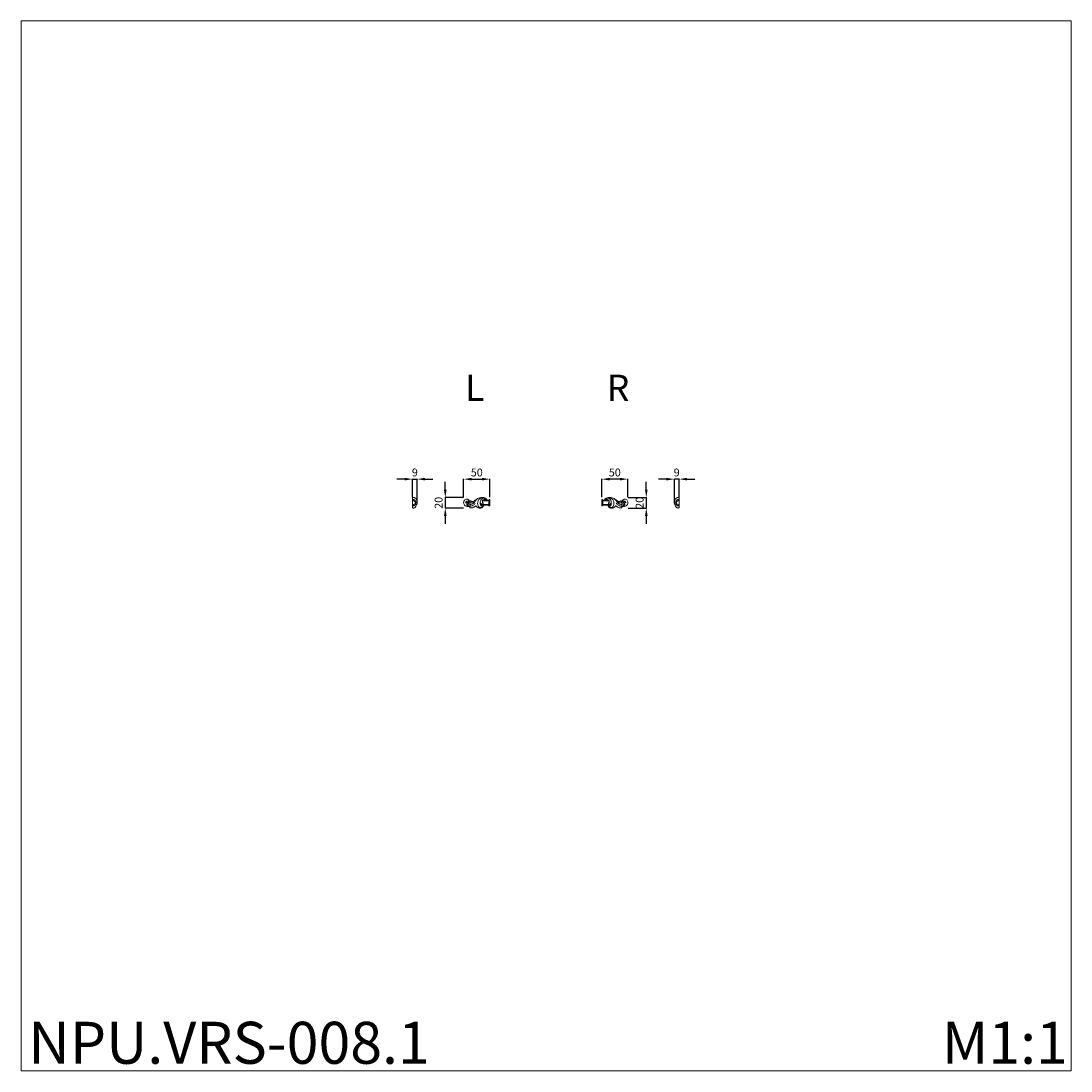
# Model space of a CAD drawing. Units: millimetres. Extents: x 5326 to 7326, y 3482 to 5482.
import ezdxf

# ---------------------------------------------------------------- set-up
doc = ezdxf.new("R2010")
doc.units = ezdxf.units.MM
doc.header["$MEASUREMENT"] = 0
doc.layers.get('0').update_dxf_attribs({"color": 163, "lineweight": 5})
doc.layers.add('Poliuretan_Stavros', color=161, linetype='Continuous', lineweight=5)
doc.styles.add('Arial', font='arial.ttf')
doc.dimstyles.new('Default', dxfattribs={"dimtxt": 10, "dimasz": 7, "dimexe": 0.5, "dimexo": 0.5, "dimgap": 0.25, "dimtad": 1, "dimtoh": 1, "dimdec": 0, "dimzin": 1, "dimdsep": 46, "dimtxsty": 'Arial', "dimcen": 0.5, "dimazin": 0, "dimtfac": 1, "dimtdec": 4, "dimtix": 1, "dimtmove": 1, "dimatfit": 3, "dimfxl": 1, "dimtolj": 1, "dimtzin": 1, "dimarcsym": 0})

# ---------------------------------------------------------------- blocks, each defined once
blk = doc.blocks.new('*D4')
at = {"color": 0, "lineweight": -2, "transparency": 16777216}
for p, q in [((6056.7, 4609.3), (6041.7, 4609.3)), ((6071.7, 4574.8), (6071.7, 4609.8)), ((6071.7, 4609.3), (6080.7, 4609.3)), ((6080.7, 4564.9), (6080.7, 4609.8)), ((6095.7, 4609.3), (6110.7, 4609.3))]:
    blk.add_line(p, q, dxfattribs=at)
at = {"color": 0, "lineweight": 50, "transparency": 16777216}
for points in [[(6056.7, 4611.8), (6056.7, 4606.8), (6071.7, 4609.3)], [(6095.7, 4611.8), (6095.7, 4606.8), (6080.7, 4609.3)]]:
    blk.add_solid(points, dxfattribs=at)
at = {"layer": 'Defpoints', "color": 0, "lineweight": 50, "transparency": 16777216}
for p in [(6080.7, 4609.3), (6071.7, 4574.3), (6080.7, 4564.4)]:
    blk.add_point(p, dxfattribs=at)
at = {"color": 0, "transparency": 16777216, "insert": (6076.2, 4622), "char_height": 15, "attachment_point": 5, "style": 'Arial'}
blk.add_mtext('\\A1;9', dxfattribs=at)
blk = doc.blocks.new('*D5')
at = {"color": 0, "lineweight": -2, "transparency": 16777216}
for p, q in [((6134.1, 4589.3), (6134.1, 4604.3)), ((6168.6, 4574.3), (6133.6, 4574.3)), ((6134.1, 4574.3), (6134.1, 4554.1)), ((6168.6, 4554.1), (6133.6, 4554.1)), ((6134.1, 4539.1), (6134.1, 4524.1))]:
    blk.add_line(p, q, dxfattribs=at)
at = {"color": 0, "lineweight": 50, "transparency": 16777216}
for points in [[(6131.6, 4589.3), (6136.6, 4589.3), (6134.1, 4574.3)], [(6131.6, 4539.1), (6136.6, 4539.1), (6134.1, 4554.1)]]:
    blk.add_solid(points, dxfattribs=at)
at = {"layer": 'Defpoints', "color": 0, "lineweight": 50, "transparency": 16777216}
for p in [(6169.1, 4574.3), (6134.1, 4554.1), (6169.1, 4554.1)]:
    blk.add_point(p, dxfattribs=at)
at = {"color": 0, "transparency": 16777216, "insert": (6121.4, 4564.2), "char_height": 15, "attachment_point": 5, "rotation": 90, "style": 'Arial'}
blk.add_mtext('\\A1;20', dxfattribs=at)
blk = doc.blocks.new('*D6')
at = {"color": 0, "lineweight": -2, "transparency": 16777216}
for p, q in [((6169.1, 4574.8), (6169.1, 4609.8)), ((6184.1, 4609.3), (6204.1, 4609.3)), ((6219.1, 4574.8), (6219.1, 4609.8))]:
    blk.add_line(p, q, dxfattribs=at)
at = {"color": 0, "lineweight": 50, "transparency": 16777216}
for points in [[(6184.1, 4611.8), (6184.1, 4606.8), (6169.1, 4609.3)], [(6204.1, 4611.8), (6204.1, 4606.8), (6219.1, 4609.3)]]:
    blk.add_solid(points, dxfattribs=at)
at = {"layer": 'Defpoints', "color": 0, "lineweight": 50, "transparency": 16777216}
for p in [(6219.1, 4609.3), (6169.1, 4574.3), (6219.1, 4574.3)]:
    blk.add_point(p, dxfattribs=at)
at = {"color": 0, "transparency": 16777216, "insert": (6194.1, 4622), "char_height": 15, "attachment_point": 5, "style": 'Arial'}
blk.add_mtext('\\A1;50', dxfattribs=at)
blk = doc.blocks.new('NPU.VRS-008.1L_50_20')
at = {"layer": 'Poliuretan_Stavros'}
for p, q in [((-2, 0), (-11.7, 0)), ((-2, -8.5), (-18, -8.5)), ((-2, -1.5), (-14, -1.5)), ((-2, -10), (-12.4, -10))]:
    blk.add_line(p, q, dxfattribs=at)
blk.add_lwpolyline([(-2, 0, -1), (0, 0), (0, -10, -1.000062), (-2, -10)], format="xyb", close=True, dxfattribs=at)
for points, knots in [([(-38, -12.2), (-38.8, -12.4), (-40.6, -12.7), (-43.7, -12.6), (-47, -11.1), (-49.3, -8.4), (-50.3, -5.2), (-49.6, -2.1), (-47.9, 0.4), (-45.6, 1.7), (-43.1, 2), (-41.3, 1.2), (-40, -0.1), (-39.4, -1.5), (-39.6, -3), (-40.4, -3.6), (-40.9, -4), (-41.3, -4.3), (-41.1, -5), (-40.5, -5.6), (-39.3, -6), (-38.2, -6.1), (-37.4, -6.1), (-37, -5.9), (-36.9, -5.6), (-36.9, -5.3), (-37.3, -5), (-37.7, -4.6), (-38, -3.7), (-37.9, -2.7), (-37.3, -1.8), (-36.7, -1.4), (-36.2, -1.3), (-35.8, -1.3), (-35.6, -1.5), (-35.5, -2.1), (-35.1, -2.5), (-34.4, -2.9), (-33.2, -3), (-31.4, -2.8), (-29.2, -1.3), (-26.6, 0.7), (-23.7, 3.1), (-19.5, 4.7), (-16.2, 4.8), (-14.4, 4.8)], [0, 0, 0, 0, 2.338636, 5.516633, 9.29346, 12.705453, 15.949017, 19.071365, 21.965436, 24.644006, 26.910727, 29.037841, 30.54152, 32.317633, 33.540842, 34.665128, 35.202536, 35.544418, 36.003769, 36.984301, 38.138922, 39.642669, 40.265308, 40.577745, 40.816007, 41.227004, 41.56158, 42.064808, 43.048773, 44.124463, 45.258012, 45.907517, 46.423109, 46.651467, 47.009458, 47.376033, 48.143304, 48.65552, 49.792771, 51.624492, 54.019539, 57.634029, 61.393829, 65.340251, 70.946408, 70.946408, 70.946408, 70.946408]), ([(-42.3, -7.2), (-41.6, -7.6), (-39.8, -8.5), (-36, -8.6), (-32.3, -6.9), (-29.5, -4.2), (-27.5, -1), (-25.5, 0.8), (-24.4, 1.7)], [0, 0, 0, 0, 2.309137, 6.07613, 10.816963, 14.272303, 17.604482, 22.062779, 22.062779, 22.062779, 22.062779]), ([(-15.8, -14.4), (-16.4, -14.5), (-18, -14.5), (-20.7, -13.6), (-22.9, -10.7), (-23.7, -6.2), (-22.8, -1.4), (-20.3, 2.1), (-18, 3.6), (-16.4, 4.4), (-15.5, 4.6), (-15, 4.7)], [0, 0, 0, 0, 1.905667, 4.6564, 8.136481, 12.378, 17.922493, 22.427069, 24.781599, 26.1854, 27.59775, 27.59775, 27.59775, 27.59775]), ([(-18.3, -4.5), (-18.4, -3.7), (-18.3, -1.5), (-16.6, 1.6), (-13.7, 3.4), (-11, 3.8), (-9.5, 3.5), (-8.9, 3.3)], [0, 0, 0, 0, 2.47028, 6.448697, 9.874436, 12.451692, 14.454009, 14.454009, 14.454009, 14.454009]), ([(-12.8, -6.3), (-13, -6.1), (-13.4, -5.5), (-14.4, -4.3), (-14.5, -2.2), (-13.4, 0), (-11.4, 1.3), (-9.2, 1.6), (-7.9, 1.3), (-7.4, 1)], [0, 0, 0, 0, 0.918212, 2.160321, 4.510036, 6.670064, 9.269027, 11.467741, 13.094668, 13.094668, 13.094668, 13.094668]), ([(-14.4, 4.8), (-14, 4.8), (-13, 4.7), (-11.3, 4.3), (-9.4, 3.8), (-7.6, 2.9), (-6.3, 1.6), (-5.5, 0.5), (-5.2, 0)], [0, 0, 0, 0, 1.200287, 3.01536, 5.097091, 7.057836, 8.903691, 10.791513, 10.791513, 10.791513, 10.791513]), ([(-11.6, 0), (-11.8, 0), (-12.3, -0.1), (-13.1, -0.4), (-13.9, -1.1), (-14.3, -2.2), (-14.3, -3.4), (-13.9, -4.4), (-13.5, -5.1), (-13.2, -5.5), (-12.9, -5.8), (-12.8, -6.1), (-12.8, -6.3)], [0, 0, 0, 0, 0.468085, 1.734867, 2.53827, 3.622405, 5.030821, 6.05785, 6.928881, 7.284811, 7.648831, 8.159942, 8.159942, 8.159942, 8.159942]), ([(-46.3, -5.1), (-46.1, -4.6), (-45.6, -3.5), (-44.1, -2.3), (-42.3, -2), (-41, -2.2), (-40.4, -2.8), (-40.3, -3.1), (-40.2, -3.2)], [0, 0, 0, 0, 1.486575, 3.701017, 5.403161, 6.976591, 7.512765, 7.81649, 7.81649, 7.81649, 7.81649]), ([(-42.6, -5.2), (-42.8, -5), (-43.2, -4.4), (-44.7, -3.8), (-45.8, -4.6), (-46.3, -5.1)], [0, 0, 0, 0, 0.702944, 2.143614, 4.246654, 4.246654, 4.246654, 4.246654]), ([(-42.6, -5.2), (-42.7, -5.4), (-43, -5.9), (-43.8, -6.7), (-44.5, -8.3), (-43.7, -10.4), (-41.5, -11.7), (-38.7, -12.1), (-35.3, -11.5), (-31.3, -10), (-28.9, -7.6), (-27.8, -6.1)], [0, 0, 0, 0, 0.607653, 1.847901, 3.479823, 5.315243, 8.012599, 10.690638, 13.751104, 18.115549, 23.577318, 23.577318, 23.577318, 23.577318]), ([(-43.2, -6.1), (-43.3, -6.2), (-43.5, -6.5), (-43.8, -7.1), (-43.9, -8.2), (-43.2, -9.6), (-41.4, -10.6), (-39, -11.2), (-37.2, -11), (-36.3, -10.9)], [0, 0, 0, 0, 0.414713, 1.275469, 2.07644, 3.561054, 5.592861, 8.112912, 10.936078, 10.936078, 10.936078, 10.936078]), ([(-26.5, -11), (-27, -11.5), (-28.6, -12.8), (-31.3, -14.3), (-34.3, -15.1), (-36.4, -15.1), (-37.6, -15), (-38.3, -14.4), (-38.2, -13.4), (-38.2, -12.6), (-38, -12.2)], [0, 0, 0, 0, 2.206583, 6.031738, 9.203416, 11.330528, 12.431895, 12.839882, 13.748093, 15.22012, 15.22012, 15.22012, 15.22012]), ([(-38, -14.2), (-38, -14.1), (-38.2, -13.6), (-38.1, -12.9), (-38, -12.4), (-37.9, -12.1)], [0, 0, 0, 0, 0.540773, 1.316014, 2.181389, 2.181389, 2.181389, 2.181389]), ([(-37.8, -2.8), (-37.9, -2.9), (-38, -3.4), (-37.9, -4.3), (-37.1, -5.2), (-35.5, -5.7), (-33.5, -5.2), (-32, -4.5), (-31.4, -4)], [0, 0, 0, 0, 0.302372, 1.548271, 2.454658, 3.834327, 6.119581, 8.617932, 8.617932, 8.617932, 8.617932]), ([(-38, -14.2), (-37.8, -14.4), (-37.3, -14.7), (-35.8, -14.8), (-33.6, -14.9), (-30.1, -13.6), (-27.8, -11.9), (-26.6, -10.5)], [0, 0, 0, 0, 0.657205, 1.87801, 4.241001, 7.37174, 12.75349, 12.75349, 12.75349, 12.75349]), ([(-12.4, -10), (-12.3, -10.2), (-12.3, -10.8), (-12.6, -12.1), (-14, -14), (-16.9, -15.4), (-20.6, -15.5), (-24.3, -14.2), (-25.9, -12.1), (-26.5, -11)], [0, 0, 0, 0, 0.71894, 1.80531, 3.952139, 7.555889, 10.904608, 14.98203, 18.640239, 18.640239, 18.640239, 18.640239]), ([(-12.5, -10.9), (-12.6, -11.1), (-13, -11.7), (-14.1, -12.3), (-16, -12), (-17.7, -10.3), (-18.5, -8.1), (-18.4, -6.2), (-18.3, -5), (-18.3, -4.5)], [0, 0, 0, 0, 0.699999, 1.915302, 3.737684, 6.105213, 8.670396, 10.412154, 12.021845, 12.021845, 12.021845, 12.021845]), ([(-18.4, -6.6), (-18.4, -6.7), (-18.4, -7), (-18.3, -7.7), (-18, -8.9), (-16.9, -9.9), (-15.4, -10), (-14.1, -10), (-13.1, -9.7), (-12.7, -9.7), (-12.5, -9.7)], [0, 0, 0, 0, 0.250176, 0.963316, 2.345302, 3.653481, 5.052615, 6.902219, 7.524735, 8.150675, 8.150675, 8.150675, 8.150675]), ([(-12.8, -6.3), (-12.9, -6.6), (-13.2, -7.4), (-14.4, -7.9), (-15.8, -7.9), (-17.3, -7), (-18.1, -5.9), (-18.3, -5.1)], [0, 0, 0, 0, 1.018061, 2.318833, 3.730506, 4.966223, 7.498341, 7.498341, 7.498341, 7.498341]), ([(-12.5, -9.7), (-12.4, -9.8), (-12.4, -9.9), (-12.4, -10), (-12.4, -10)], [0, 0, 0, 0, 0.139607, 0.274399, 0.274399, 0.274399, 0.274399])]:
    blk.add_open_spline(points, degree=3, knots=knots, dxfattribs=at)
blk = doc.blocks.new('NPU.VRS-008.1R_50_20')
at = {"layer": 'Poliuretan_Stavros'}
for p, q in [((2, 0), (11.7, 0)), ((2, -1.5), (14, -1.5)), ((2, -8.5), (18, -8.5)), ((2, -10), (12.4, -10))]:
    blk.add_line(p, q, dxfattribs=at)
blk.add_lwpolyline([(2, 0, 1), (0, 0), (0, -10, 1.000062), (2, -10)], format="xyb", close=True, dxfattribs=at)
for points, knots in [([(14.4, 4.8), (14, 4.8), (13, 4.7), (11.3, 4.3), (9.4, 3.8), (7.6, 2.9), (6.3, 1.6), (5.5, 0.5), (5.2, 0)], [0, 0, 0, 0, 1.200287, 3.01536, 5.097091, 7.057836, 8.903691, 10.791513, 10.791513, 10.791513, 10.791513]), ([(12.8, -6.3), (13, -6.1), (13.4, -5.5), (14.4, -4.3), (14.5, -2.2), (13.4, 0), (11.4, 1.3), (9.2, 1.6), (7.9, 1.3), (7.4, 1)], [0, 0, 0, 0, 0.918212, 2.160321, 4.510036, 6.670064, 9.269027, 11.467741, 13.094668, 13.094668, 13.094668, 13.094668]), ([(18.3, -4.5), (18.4, -3.7), (18.3, -1.5), (16.6, 1.6), (13.7, 3.4), (11, 3.8), (9.5, 3.5), (8.9, 3.3)], [0, 0, 0, 0, 2.47028, 6.448697, 9.874436, 12.451692, 14.454009, 14.454009, 14.454009, 14.454009]), ([(11.6, 0), (11.8, 0), (12.3, -0.1), (13.1, -0.4), (13.9, -1.1), (14.3, -2.2), (14.3, -3.4), (13.9, -4.4), (13.5, -5.1), (13.2, -5.5), (12.9, -5.8), (12.8, -6.1), (12.8, -6.3)], [0, 0, 0, 0, 0.468085, 1.734867, 2.53827, 3.622405, 5.030821, 6.05785, 6.928881, 7.284811, 7.648831, 8.159942, 8.159942, 8.159942, 8.159942]), ([(38, -12.2), (38.8, -12.4), (40.6, -12.7), (43.7, -12.6), (47, -11.1), (49.3, -8.4), (50.3, -5.2), (49.6, -2.1), (47.9, 0.4), (45.6, 1.7), (43.1, 2), (41.3, 1.2), (40, -0.1), (39.4, -1.5), (39.6, -3), (40.4, -3.6), (40.9, -4), (41.3, -4.3), (41.1, -5), (40.5, -5.6), (39.3, -6), (38.2, -6.1), (37.4, -6.1), (37, -5.9), (36.9, -5.6), (36.9, -5.3), (37.3, -5), (37.7, -4.6), (38, -3.7), (37.9, -2.7), (37.3, -1.8), (36.7, -1.4), (36.2, -1.3), (35.8, -1.3), (35.6, -1.5), (35.5, -2.1), (35.1, -2.5), (34.4, -2.9), (33.2, -3), (31.4, -2.8), (29.2, -1.3), (26.6, 0.7), (23.7, 3.1), (19.5, 4.7), (16.2, 4.8), (14.4, 4.8)], [0, 0, 0, 0, 2.338636, 5.516633, 9.29346, 12.705453, 15.949017, 19.071365, 21.965436, 24.644006, 26.910727, 29.037841, 30.54152, 32.317633, 33.540842, 34.665128, 35.202536, 35.544418, 36.003769, 36.984301, 38.138922, 39.642669, 40.265308, 40.577745, 40.816007, 41.227004, 41.56158, 42.064808, 43.048773, 44.124463, 45.258012, 45.907517, 46.423109, 46.651467, 47.009458, 47.376033, 48.143304, 48.65552, 49.792771, 51.624492, 54.019539, 57.634029, 61.393829, 65.340251, 70.946408, 70.946408, 70.946408, 70.946408]), ([(15.8, -14.4), (16.4, -14.5), (18, -14.5), (20.7, -13.6), (22.9, -10.7), (23.7, -6.2), (22.8, -1.4), (20.3, 2.1), (18, 3.6), (16.4, 4.4), (15.5, 4.6), (15, 4.7)], [0, 0, 0, 0, 1.905667, 4.6564, 8.136481, 12.378, 17.922493, 22.427069, 24.781599, 26.1854, 27.59775, 27.59775, 27.59775, 27.59775]), ([(42.3, -7.2), (41.6, -7.6), (39.8, -8.5), (36, -8.6), (32.3, -6.9), (29.5, -4.2), (27.5, -1), (25.5, 0.8), (24.4, 1.7)], [0, 0, 0, 0, 2.309137, 6.07613, 10.816963, 14.272303, 17.604482, 22.062779, 22.062779, 22.062779, 22.062779]), ([(12.4, -10), (12.3, -10.2), (12.3, -10.8), (12.6, -12.1), (14, -14), (16.9, -15.4), (20.6, -15.5), (24.3, -14.2), (25.9, -12.1), (26.5, -11)], [0, 0, 0, 0, 0.71894, 1.80531, 3.952139, 7.555889, 10.904608, 14.98203, 18.640239, 18.640239, 18.640239, 18.640239]), ([(12.5, -9.7), (12.4, -9.8), (12.4, -9.9), (12.4, -10), (12.4, -10)], [0, 0, 0, 0, 0.139607, 0.274399, 0.274399, 0.274399, 0.274399]), ([(12.5, -10.9), (12.6, -11.1), (13, -11.7), (14.1, -12.3), (16, -12), (17.7, -10.3), (18.5, -8.1), (18.4, -6.2), (18.3, -5), (18.3, -4.5)], [0, 0, 0, 0, 0.699999, 1.915302, 3.737684, 6.105213, 8.670396, 10.412154, 12.021845, 12.021845, 12.021845, 12.021845]), ([(18.4, -6.6), (18.4, -6.7), (18.4, -7), (18.3, -7.7), (18, -8.9), (16.9, -9.9), (15.4, -10), (14.1, -10), (13.1, -9.7), (12.7, -9.7), (12.5, -9.7)], [0, 0, 0, 0, 0.250176, 0.963316, 2.345302, 3.653481, 5.052615, 6.902219, 7.524735, 8.150675, 8.150675, 8.150675, 8.150675]), ([(12.8, -6.3), (12.9, -6.6), (13.2, -7.4), (14.4, -7.9), (15.8, -7.9), (17.3, -7), (18.1, -5.9), (18.3, -5.1)], [0, 0, 0, 0, 1.018061, 2.318833, 3.730506, 4.966223, 7.498341, 7.498341, 7.498341, 7.498341]), ([(26.5, -11), (27, -11.5), (28.6, -12.8), (31.3, -14.3), (34.3, -15.1), (36.4, -15.1), (37.6, -15), (38.3, -14.4), (38.2, -13.4), (38.2, -12.6), (38, -12.2)], [0, 0, 0, 0, 2.206583, 6.031738, 9.203416, 11.330528, 12.431895, 12.839882, 13.748093, 15.22012, 15.22012, 15.22012, 15.22012]), ([(38, -14.2), (37.8, -14.4), (37.3, -14.7), (35.8, -14.8), (33.6, -14.9), (30.1, -13.6), (27.8, -11.9), (26.6, -10.5)], [0, 0, 0, 0, 0.657205, 1.87801, 4.241001, 7.37174, 12.75349, 12.75349, 12.75349, 12.75349]), ([(42.6, -5.2), (42.7, -5.4), (43, -5.9), (43.8, -6.7), (44.5, -8.3), (43.7, -10.4), (41.5, -11.7), (38.7, -12.1), (35.3, -11.5), (31.3, -10), (28.9, -7.6), (27.8, -6.1)], [0, 0, 0, 0, 0.607653, 1.847901, 3.479823, 5.315243, 8.012599, 10.690638, 13.751104, 18.115549, 23.577318, 23.577318, 23.577318, 23.577318]), ([(37.8, -2.8), (37.9, -2.9), (38, -3.4), (37.9, -4.3), (37.1, -5.2), (35.5, -5.7), (33.5, -5.2), (32, -4.5), (31.4, -4)], [0, 0, 0, 0, 0.302372, 1.548271, 2.454658, 3.834327, 6.119581, 8.617932, 8.617932, 8.617932, 8.617932]), ([(43.2, -6.1), (43.3, -6.2), (43.5, -6.5), (43.8, -7.1), (43.9, -8.2), (43.2, -9.6), (41.4, -10.6), (39, -11.2), (37.2, -11), (36.3, -10.9)], [0, 0, 0, 0, 0.414713, 1.275469, 2.07644, 3.561054, 5.592861, 8.112912, 10.936078, 10.936078, 10.936078, 10.936078]), ([(38, -14.2), (38, -14.1), (38.2, -13.6), (38.1, -12.9), (38, -12.4), (37.9, -12.1)], [0, 0, 0, 0, 0.540773, 1.316014, 2.181389, 2.181389, 2.181389, 2.181389]), ([(46.3, -5.1), (46.1, -4.6), (45.6, -3.5), (44.1, -2.3), (42.3, -2), (41, -2.2), (40.4, -2.8), (40.3, -3.1), (40.2, -3.2)], [0, 0, 0, 0, 1.486575, 3.701017, 5.403161, 6.976591, 7.512765, 7.81649, 7.81649, 7.81649, 7.81649]), ([(42.6, -5.2), (42.8, -5), (43.2, -4.4), (44.7, -3.8), (45.8, -4.6), (46.3, -5.1)], [0, 0, 0, 0, 0.702944, 2.143614, 4.246654, 4.246654, 4.246654, 4.246654])]:
    blk.add_open_spline(points, degree=3, knots=knots, dxfattribs=at)
blk = doc.blocks.new('*D34')
at = {"color": 0, "lineweight": -2, "transparency": 16777216}
for p, q in [((6555.4, 4609.3), (6540.4, 4609.3)), ((6570.4, 4564.9), (6570.4, 4609.8)), ((6579.4, 4609.3), (6570.4, 4609.3)), ((6579.4, 4574.8), (6579.4, 4609.8)), ((6594.4, 4609.3), (6609.4, 4609.3))]:
    blk.add_line(p, q, dxfattribs=at)
at = {"color": 0, "lineweight": 50, "transparency": 16777216}
for points in [[(6555.4, 4611.8), (6555.4, 4606.8), (6570.4, 4609.3)], [(6594.4, 4611.8), (6594.4, 4606.8), (6579.4, 4609.3)]]:
    blk.add_solid(points, dxfattribs=at)
at = {"layer": 'Defpoints', "color": 0, "lineweight": 50, "transparency": 16777216}
for p in [(6570.4, 4609.3), (6570.4, 4564.4), (6579.4, 4574.3)]:
    blk.add_point(p, dxfattribs=at)
at = {"color": 0, "transparency": 16777216, "insert": (6574.9, 4622), "char_height": 15, "attachment_point": 5, "style": 'Arial'}
blk.add_mtext('\\A1;9', dxfattribs=at)
blk = doc.blocks.new('*D35')
at = {"color": 0, "lineweight": -2, "transparency": 16777216}
for p, q in [((6517, 4589.3), (6517, 4604.3)), ((6482.5, 4574.3), (6517.5, 4574.3)), ((6517, 4574.3), (6517, 4554.1)), ((6482.5, 4554.1), (6517.5, 4554.1)), ((6517, 4539.1), (6517, 4524.1))]:
    blk.add_line(p, q, dxfattribs=at)
at = {"color": 0, "lineweight": 50, "transparency": 16777216}
for points in [[(6514.5, 4589.3), (6519.5, 4589.3), (6517, 4574.3)], [(6514.5, 4539.1), (6519.5, 4539.1), (6517, 4554.1)]]:
    blk.add_solid(points, dxfattribs=at)
at = {"layer": 'Defpoints', "color": 0, "lineweight": 50, "transparency": 16777216}
for p in [(6482, 4574.3), (6482, 4554.1), (6517, 4554.1)]:
    blk.add_point(p, dxfattribs=at)
at = {"color": 0, "transparency": 16777216, "insert": (6504.3, 4564.2), "char_height": 15, "attachment_point": 5, "rotation": 90, "style": 'Arial'}
blk.add_mtext('\\A1;20', dxfattribs=at)
blk = doc.blocks.new('*D36')
at = {"color": 0, "lineweight": -2, "transparency": 16777216}
for p, q in [((6432, 4574.8), (6432, 4609.8)), ((6467, 4609.3), (6447, 4609.3)), ((6482, 4574.8), (6482, 4609.8))]:
    blk.add_line(p, q, dxfattribs=at)
at = {"color": 0, "lineweight": 50, "transparency": 16777216}
for points in [[(6447, 4611.8), (6447, 4606.8), (6432, 4609.3)], [(6467, 4611.8), (6467, 4606.8), (6482, 4609.3)]]:
    blk.add_solid(points, dxfattribs=at)
at = {"layer": 'Defpoints', "color": 0, "lineweight": 50, "transparency": 16777216}
for p in [(6432, 4609.3), (6432, 4574.3), (6482, 4574.3)]:
    blk.add_point(p, dxfattribs=at)
at = {"color": 0, "transparency": 16777216, "insert": (6457, 4622), "char_height": 15, "attachment_point": 5, "style": 'Arial'}
blk.add_mtext('\\A1;50', dxfattribs=at)

msp = doc.modelspace()

# ---------------------------------------------------------------- linework, layer by layer
msp.add_lwpolyline([(7326, 5482), (5326, 5482), (5326, 3482), (7326, 3482)], close=True)
at = {"layer": 'Poliuretan_Stavros'}
for p, q in [((6071.7, 4574.3), (6071.7, 4554.6)), ((6579.4, 4574.3), (6579.4, 4554.6))]:
    msp.add_line(p, q, dxfattribs=at)
for points in [[(6073.5, 4570.5), (6071.7, 4570.5)], [(6577.5, 4570.5), (6579.4, 4570.5)]]:
    msp.add_lwpolyline(points, dxfattribs=at)
for points in [[(6073.7, 4569.5), (6073.7, 4568, -1), (6073.7, 4561), (6073.7, 4559.5), (6071.7, 4559.5), (6071.7, 4569.5)], [(6577.4, 4569.5), (6577.4, 4568, 1), (6577.4, 4561), (6577.4, 4559.5), (6579.4, 4559.5), (6579.4, 4569.5)]]:
    msp.add_lwpolyline(points, format="xyb", close=True, dxfattribs=at)
for points, knots in [([(6071.7, 4574.3), (6072.3, 4574.3), (6073.3, 4574.3), (6074.7, 4574.3), (6075.9, 4574.1), (6076.7, 4573.4), (6077.2, 4572.9), (6077.4, 4572.7)], [0, 0, 0, 0, 1.920823, 3.063572, 4.219743, 5.433496, 6.226646, 6.226646, 6.226646, 6.226646]), ([(6073.5, 4558.5), (6073.6, 4558.5), (6073.7, 4558.5), (6074, 4558.6), (6074.8, 4559), (6076.1, 4559.8), (6077.3, 4561.2), (6078.1, 4563), (6078.2, 4565), (6077.8, 4566.8), (6076.9, 4568.4), (6075.8, 4569.5), (6074.7, 4570.1), (6074, 4570.5), (6073.6, 4570.5), (6073.5, 4570.5)], [1.866333, 1.866333, 1.866333, 1.866333, 2.004309, 2.142285, 3.006274, 4.65574, 6.615356, 8.467999, 10.493324, 12.369181, 14.111797, 15.81936, 17.115481, 17.890398, 18.165538, 18.165538, 18.165538, 18.165538]), ([(6079.8, 4561.7), (6079.6, 4561.2), (6079.3, 4559.8), (6078.5, 4558), (6077.7, 4556.4), (6077, 4555.5), (6076.4, 4555.2), (6076.2, 4555.1)], [0, 0, 0, 0, 1.625397, 4.266762, 5.878007, 6.84694, 7.724656, 7.724656, 7.724656, 7.724656]), ([(6077.4, 4572.7), (6077.6, 4572.6), (6078.2, 4572.1), (6079.1, 4571.3), (6079.8, 4570), (6080.3, 4568.4), (6080.6, 4566.6), (6080.8, 4564.7), (6080.6, 4563.2), (6080.4, 4562.3), (6080.3, 4562), (6080.1, 4561.8), (6080, 4561.7), (6079.8, 4561.7), (6079.8, 4561.7)], [0, 0, 0, 0, 0.853733, 2.317333, 3.672828, 5.252396, 7.126136, 9.355741, 10.877505, 11.58712, 11.959756, 12.147728, 12.265419, 12.502362, 12.502362, 12.502362, 12.502362]), ([(6573.7, 4572.7), (6573.4, 4572.6), (6572.8, 4572.1), (6571.9, 4571.3), (6571.2, 4570), (6570.7, 4568.4), (6570.5, 4566.6), (6570.3, 4564.7), (6570.5, 4563.2), (6570.6, 4562.3), (6570.8, 4562), (6570.9, 4561.8), (6571.1, 4561.7), (6571.2, 4561.7), (6571.3, 4561.7)], [0, 0, 0, 0, 0.853733, 2.317333, 3.672828, 5.252396, 7.126136, 9.355741, 10.877505, 11.58712, 11.959756, 12.147728, 12.265419, 12.502362, 12.502362, 12.502362, 12.502362]), ([(6571.3, 4561.7), (6571.4, 4561.2), (6571.8, 4559.8), (6572.5, 4558), (6573.4, 4556.4), (6574.1, 4555.5), (6574.6, 4555.2), (6574.9, 4555.1)], [0, 0, 0, 0, 1.625397, 4.266762, 5.878007, 6.84694, 7.724656, 7.724656, 7.724656, 7.724656]), ([(6577.5, 4558.5), (6577.5, 4558.5), (6577.4, 4558.5), (6577, 4558.6), (6576.2, 4559), (6574.9, 4559.8), (6573.8, 4561.2), (6573, 4563), (6572.8, 4565), (6573.3, 4566.8), (6574.1, 4568.4), (6575.3, 4569.5), (6576.4, 4570.1), (6577.1, 4570.5), (6577.5, 4570.5), (6577.5, 4570.5)], [1.866333, 1.866333, 1.866333, 1.866333, 2.004309, 2.142285, 3.006274, 4.65574, 6.615356, 8.467999, 10.493324, 12.369181, 14.111797, 15.81936, 17.115481, 17.890398, 18.165538, 18.165538, 18.165538, 18.165538]), ([(6579.4, 4574.3), (6578.8, 4574.3), (6577.7, 4574.3), (6576.3, 4574.3), (6575.2, 4574.1), (6574.3, 4573.4), (6573.9, 4572.9), (6573.7, 4572.7)], [0, 0, 0, 0, 1.920823, 3.063572, 4.219743, 5.433496, 6.226646, 6.226646, 6.226646, 6.226646]), ([(6074.4, 4554.4), (6074.3, 4554.4), (6074.1, 4554.3), (6073.9, 4554.2), (6073.7, 4554.1), (6073.5, 4554.1), (6072.8, 4554.3), (6072.2, 4554.5), (6071.7, 4554.6)], [0, 0, 0, 0, 0.424518, 0.673335, 0.78187, 0.889079, 1.325583, 2.897902, 2.897902, 2.897902, 2.897902]), ([(6076.2, 4555.1), (6076.2, 4555), (6076.1, 4554.8), (6076, 4554.7), (6075.6, 4554.6), (6075.1, 4554.5), (6074.7, 4554.5), (6074.4, 4554.4)], [0, 0, 0, 0, 0.187496, 0.5038, 0.714823, 1.187802, 2.012156, 2.012156, 2.012156, 2.012156]), ([(6574.9, 4555.1), (6574.9, 4555), (6574.9, 4554.8), (6575.1, 4554.7), (6575.4, 4554.6), (6575.9, 4554.5), (6576.4, 4554.5), (6576.6, 4554.4)], [0, 0, 0, 0, 0.187496, 0.5038, 0.714823, 1.187802, 2.012156, 2.012156, 2.012156, 2.012156]), ([(6576.6, 4554.4), (6576.8, 4554.4), (6577, 4554.3), (6577.2, 4554.2), (6577.3, 4554.1), (6577.6, 4554.1), (6578.2, 4554.3), (6578.9, 4554.5), (6579.4, 4554.6)], [0, 0, 0, 0, 0.424518, 0.673335, 0.78187, 0.889079, 1.325583, 2.897902, 2.897902, 2.897902, 2.897902])]:
    msp.add_open_spline(points, degree=3, knots=knots, dxfattribs=at)
for points in [[(6071.7, 4558.5), (6072.3, 4558.5), (6072.9, 4558.5), (6073.5, 4558.5)], [(6579.4, 4558.5), (6578.8, 4558.5), (6578.2, 4558.5), (6577.5, 4558.5)]]:
    msp.add_open_spline(points, degree=3, dxfattribs=at)

# ---------------------------------------------------------------- block references
for name, p in [('NPU.VRS-008.1L_50_20', (6219.1, 4569.5)), ('NPU.VRS-008.1R_50_20', (6432, 4569.5))]:
    msp.add_blockref(name, p, dxfattribs=at)

# ---------------------------------------------------------------- texts
at = {"line_spacing_factor": 0.963855}
for s, insert, char_height, width, attachment_point in [('{\\fArial Narrow|b0|i0|c204|p34;L}', (6190.2, 4783.3), 50, 118.428, 5), ('{\\fArial Narrow|b0|i0|c204|p34;R}', (6463.1, 4783.3), 50, 118.428, 5), ('{\\fArial|b0|i0|c204|p34;NPU.VRS-008.1}', (5340, 3575.7), 80, 879.492, 1), ('\\fArial;M1:1', (7079.9, 3575.7), 80, 423.195, 1)]:
    msp.add_mtext(s, dxfattribs=dict(at, insert=insert, char_height=char_height, width=width, attachment_point=attachment_point))

# ---------------------------------------------------------------- dimensions: what is measured, and where the dimension line sits
for base, p1, p2, picture, middle in [((6080.7, 4609.3), (6071.7, 4574.3), (6080.7, 4564.4), '*D4', (6076.2, 4622)), ((6219.1, 4609.3), (6169.1, 4574.3), (6219.1, 4574.3), '*D6', (6194.1, 4622))]:
    dim = msp.add_linear_dim(base=base, p1=p1, p2=p2, dimstyle='Default', override={"dimtxt": 15, "dimasz": 15, "dimgap": 5, "dimrnd": 1, "dimtmove": 2})
    dim.commit()
    dim.dimension.update_dxf_attribs({"geometry": picture, "text_midpoint": middle})
for base, p1, p2, angle, override, picture, middle in [((6432, 4609.3), (6482, 4574.3), (6432, 4574.3), 180, {"dimtxt": 15, "dimasz": 15, "dimgap": 5, "dimrnd": 1, "dimtmove": 2}, '*D36', (6457, 4622)), ((6570.4, 4609.3), (6579.4, 4574.3), (6570.4, 4564.4), 180, {"dimtxt": 15, "dimasz": 15, "dimgap": 5, "dimrnd": 1, "dimtmove": 2}, '*D34', (6574.9, 4622)), ((6134.1, 4554.1), (6169.1, 4574.3), (6169.1, 4554.1), 90, {"dimtxt": 15, "dimasz": 15, "dimgap": 5, "dimtmove": 2}, '*D5', (6121.4, 4564.2)), ((6517, 4554.1), (6482, 4574.3), (6482, 4554.1), 90, {"dimtxt": 15, "dimasz": 15, "dimgap": 5, "dimtmove": 2}, '*D35', (6504.3, 4564.2))]:
    dim = msp.add_linear_dim(base=base, p1=p1, p2=p2, angle=angle, dimstyle='Default', override=override)
    dim.commit()
    dim.dimension.update_dxf_attribs({"geometry": picture, "text_midpoint": middle})

doc.saveas('drawing.dxf')
